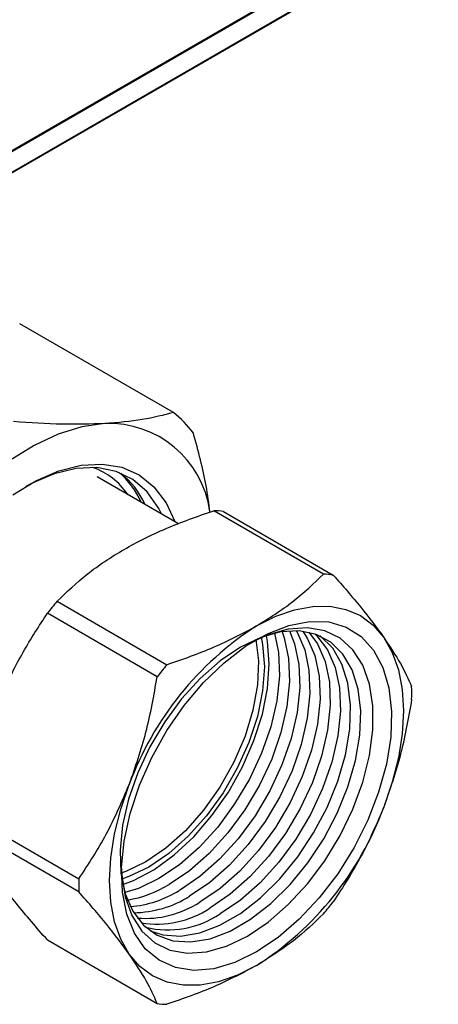
# Model space of a CAD drawing. Units: millimetres. Extents: x 50 to 2082, y 50 to 1435.
# Drawn here: x 1864 to 1902, y 737 to 825 of the extents above; entities that cross this region are included whole.
import ezdxf

# ---------------------------------------------------------------- set-up
doc = ezdxf.new("R2010")
doc.units = ezdxf.units.MM
doc.header["$LTSCALE"] = 5

msp = doc.modelspace()

# ---------------------------------------------------------------- linework, layer by layer
at = {"color": 7, "linetype": 'Continuous', "lineweight": 25}
for p, q in [((1901.624, 835.704), (1859.833, 811.579)), ((1901.642, 835.802), (1859.851, 811.677)), ((1858.748, 809.057), (1900.543, 833.185)), ((1900.599, 833.254), (1858.807, 809.128)), ((1877.727, 789.995), (1863.858, 798.001)), ((1878.205, 779.96), (1870.861, 784.2)), ((1891.285, 775.424), (1881.373, 781.146)), ((1882.248, 781.068), (1892.161, 775.346)), ((1867.231, 772.982), (1877.143, 767.26)), ((1876.268, 766.171), (1866.356, 771.893)), ((1859.284, 753.668), (1869.197, 747.946)), ((1869.197, 746.779), (1859.284, 752.501)), ((1866.356, 742.44), (1876.268, 736.718))]:
    msp.add_line(p, q, dxfattribs=at)
at = {"color": 7, "linetype": 'Continuous', "lineweight": 25, "flags": 128}
for points in [[(1871.54, 788.995), (1869.482, 788.696), (1867.342, 788.032), (1865.156, 787.013), (1862.96, 785.657), (1860.793, 783.988), (1858.693, 782.034), (1856.694, 779.828), (1854.83, 777.409)], [(1863.243, 782.571), (1865.33, 783.837), (1867.401, 784.734), (1869.41, 785.242), (1871.313, 785.35), (1873.067, 785.056), (1874.633, 784.366), (1875.975, 783.295), (1877.065, 781.868), (1877.861, 780.159)], [(1876.656, 780.854), (1876.405, 781.356), (1875.373, 782.833), (1874.079, 783.953), (1872.554, 784.689), (1870.833, 785.025), (1868.956, 784.951), (1866.968, 784.471), (1864.915, 783.595), (1864.415, 783.326)], [(1885.235, 770.753), (1886.965, 771.621), (1888.666, 772.212), (1890.308, 772.516), (1891.864, 772.529), (1893.306, 772.248), (1894.61, 771.681), (1895.753, 770.835), (1896.717, 769.726)], [(1873.044, 748.89), (1873.076, 748.293), (1873.385, 746.332), (1873.995, 744.633), (1874.889, 743.241), (1876.042, 742.196), (1877.424, 741.524), (1878.997, 741.246), (1880.716, 741.368), (1882.537, 741.886), (1884.409, 742.788), (1886.281, 744.047), (1888.101, 745.631), (1889.821, 747.495), (1891.394, 749.589), (1892.775, 751.855), (1893.929, 754.233), (1894.823, 756.656), (1895.433, 759.06), (1895.742, 761.377), (1895.742, 763.546), (1895.433, 765.507), (1894.823, 767.206), (1893.929, 768.598), (1892.775, 769.643), (1891.394, 770.314), (1889.821, 770.593), (1888.101, 770.471), (1886.281, 769.953), (1884.813, 769.276)], [(1885.235, 741.357), (1883.278, 740.41), (1881.372, 739.852), (1879.566, 739.698), (1877.907, 739.952), (1876.438, 740.607), (1875.196, 741.646), (1874.215, 743.043), (1873.519, 744.76), (1873.126, 746.755), (1873.047, 748.974), (1873.284, 751.361), (1873.83, 753.853), (1874.671, 756.387), (1875.786, 758.896), (1877.146, 761.316), (1878.716, 763.584), (1880.454, 765.641), (1882.316, 767.434), (1884.253, 768.916), (1886.216, 770.049), (1888.154, 770.804), (1890.016, 771.161), (1891.754, 771.111), (1893.323, 770.655), (1894.683, 769.805), (1895.798, 768.583), (1896.64, 767.021), (1897.186, 765.159), (1897.422, 763.046), (1897.343, 760.735), (1896.951, 758.287), (1896.255, 755.766), (1895.273, 753.236), (1894.032, 750.764), (1892.562, 748.412), (1890.903, 746.243), (1889.097, 744.312), (1887.191, 742.669), (1885.235, 741.357)], [(1883.779, 768.837), (1881.942, 767.596), (1880.157, 766.029), (1878.477, 764.182), (1876.949, 762.108), (1875.618, 759.866), (1874.521, 757.521), (1873.691, 755.14), (1873.151, 752.793), (1872.917, 750.545), (1872.995, 748.463), (1873.384, 746.606), (1874.071, 745.027), (1875.038, 743.772), (1876.256, 742.877), (1877.691, 742.367), (1879.301, 742.258), (1881.04, 742.552), (1882.857, 743.242), (1884.701, 744.306), (1886.518, 745.715), (1888.257, 747.428), (1889.867, 749.396), (1891.302, 751.562), (1892.52, 753.864), (1893.487, 756.235), (1894.174, 758.608), (1894.563, 760.914), (1894.641, 763.086), (1894.407, 765.063), (1893.867, 766.788), (1893.037, 768.21), (1891.94, 769.289), (1890.609, 769.994), (1889.081, 770.304), (1887.401, 770.211), (1885.616, 769.717), (1883.779, 768.837)], [(1875.647, 743.256), (1876.773, 742.897), (1878.382, 742.788), (1880.121, 743.083), (1881.938, 743.772), (1883.782, 744.836), (1885.6, 746.246), (1887.339, 747.959), (1888.948, 749.926), (1890.383, 752.092), (1891.601, 754.394), (1892.568, 756.765), (1893.256, 759.138), (1893.644, 761.444), (1893.722, 763.617), (1893.488, 765.593), (1892.948, 767.318), (1892.118, 768.74), (1891.022, 769.819), (1890.993, 769.84)], [(1886.857, 770.101), (1887.214, 768.345), (1887.293, 766.263), (1887.058, 764.016), (1886.518, 761.668), (1885.688, 759.287), (1884.592, 756.942), (1883.26, 754.7), (1881.733, 752.626), (1880.052, 750.779), (1878.268, 749.212), (1876.431, 747.971)], [(1887.547, 770.234), (1887.744, 769.672), (1888.133, 767.815), (1888.211, 765.733), (1887.977, 763.485), (1887.437, 761.138), (1886.607, 758.757), (1885.51, 756.412), (1884.179, 754.17), (1882.651, 752.096), (1880.971, 750.249), (1879.186, 748.682), (1877.349, 747.441)], [(1888.199, 770.305), (1888.663, 769.142), (1889.051, 767.285), (1889.13, 765.202), (1888.895, 762.955), (1888.355, 760.607), (1887.525, 758.227), (1886.429, 755.882), (1885.098, 753.64), (1883.57, 751.565), (1881.889, 749.718), (1880.105, 748.152), (1878.268, 746.91)], [(1888.819, 770.316), (1888.894, 770.191), (1889.581, 768.612), (1889.97, 766.754), (1890.048, 764.672), (1889.814, 762.425), (1889.274, 760.077), (1888.444, 757.696), (1887.347, 755.351), (1886.016, 753.109), (1884.488, 751.035), (1882.808, 749.188), (1881.024, 747.621), (1879.186, 746.38)], [(1889.406, 770.273), (1889.812, 769.66), (1890.5, 768.081), (1890.888, 766.224), (1890.967, 764.142), (1890.733, 761.894), (1890.193, 759.547), (1889.362, 757.166), (1888.266, 754.821), (1886.935, 752.579), (1885.407, 750.505), (1883.727, 748.658), (1881.942, 747.091), (1880.105, 745.85)], [(1889.964, 770.178), (1890.731, 769.13), (1891.419, 767.551), (1891.807, 765.694), (1891.885, 763.611), (1891.651, 761.364), (1891.111, 759.016), (1890.281, 756.636), (1889.184, 754.291), (1887.853, 752.049), (1886.325, 749.975), (1884.645, 748.127), (1882.861, 746.561), (1881.023, 745.32)], [(1890.492, 770.033), (1890.683, 769.855), (1891.65, 768.6), (1892.337, 767.021), (1892.726, 765.163), (1892.804, 763.081), (1892.57, 760.834), (1892.03, 758.486), (1891.2, 756.106), (1890.103, 753.761), (1888.772, 751.519), (1887.244, 749.444), (1885.564, 747.597), (1883.779, 746.03), (1881.942, 744.789)], [(1885.652, 769.731), (1885.783, 769.076), (1885.942, 767.076)], [(1886.384, 767.332), (1886.227, 769.363), (1886.127, 769.896)], [(1896.717, 769.726), (1897.484, 768.373), (1898.041, 766.798), (1898.38, 765.029), (1898.493, 763.096), (1898.38, 761.033), (1898.041, 758.873), (1897.484, 756.655), (1896.717, 754.416)], [(1885.159, 769.532), (1885.401, 767.597), (1885.319, 765.448), (1884.914, 763.162), (1884.198, 760.814), (1883.194, 758.478), (1881.935, 756.23), (1880.46, 754.142), (1878.818, 752.281), (1877.062, 750.707), (1875.247, 749.471)], [(1885.942, 767.076), (1885.783, 764.894), (1885.313, 762.594), (1884.544, 760.248), (1883.502, 757.926), (1882.216, 755.699), (1880.727, 753.636), (1879.079, 751.797), (1877.323, 750.24), (1875.512, 749.011), (1873.701, 748.149), (1873.07, 747.937)], [(1873.164, 747.442), (1874.131, 747.806), (1875.973, 748.779), (1877.802, 750.105), (1879.566, 751.747), (1881.212, 753.656), (1882.695, 755.778), (1883.971, 758.052), (1885.003, 760.412), (1885.763, 762.791), (1886.227, 765.12), (1886.384, 767.332)], [(1873.753, 741.159), (1872.986, 742.513), (1872.428, 744.087), (1872.09, 745.856), (1871.976, 747.789), (1872.09, 749.853), (1872.428, 752.012), (1872.986, 754.23), (1873.753, 756.469)], [(1875.247, 749.471), (1873.432, 748.612), (1872.995, 748.463)], [(1876.431, 747.971), (1874.593, 747.091), (1873.353, 746.708)], [(1885.235, 740.133), (1883.504, 739.264), (1881.803, 738.673), (1880.161, 738.369), (1878.606, 738.357), (1877.164, 738.637), (1875.86, 739.205), (1874.716, 740.05), (1873.753, 741.159)]]:
    msp.add_lwpolyline(points, dxfattribs=at)
at = {"color": 7, "linetype": 'Continuous', "lineweight": 25}
for centre, radius, start, end in [((1871.91, 782.52), 9.471, 36.35052, 52.10798), ((1871.941, 779.844), 9.16, 7.77511, 92.50854), ((1868.32, 779.02), 6.392, 34.22323, 70.42151), ((1867.939, 778.877), 7.521, 23.81569, 49.44152), ((1868.414, 778.754), 7.364, 23.76294, 51.68934), ((1881.05, 772.596), 8.557, 81.94668, 87.83428), ((1890.962, 766.874), 8.557, 81.94668, 87.83428), ((1893.566, 750.916), 34.358, 140.04035, 142.37051), ((1900.755, 746.52), 28.777, 122.63797, 159.77289), ((1903.478, 745.194), 34.358, 140.04035, 142.37051), ((1879.206, 764.701), 20.034, 358.33066, 1.66934), ((1869.715, 764.365), 28.777, 302.63797, 339.77289), ((1889.222, 747.362), 20.034, 178.33066, 181.66934), ((1871.91, 756.33), 10.421, 279.22929, 301.46041), ((1872.98, 755.449), 10.043, 274.95483, 301.76989), ((1874.04, 754.589), 9.689, 270.62964, 302.08196), ((1875.197, 753.34), 8.955, 265.39587, 303.23599), ((1864.95, 766.87), 34.358, 320.04035, 322.37051), ((1876.222, 752.533), 8.666, 260.8179, 303.65039), ((1877.239, 751.745), 8.396, 256.14312, 304.06128), ((1877.466, 745.19), 8.557, 261.94668, 267.83428)]:
    msp.add_arc(centre, radius, start, end, dxfattribs=at)
for points, knots in [([(1877.727, 789.995), (1876.837, 789.761), (1875.045, 789.29), (1872.714, 789.094), (1871.54, 788.995)], [0, 0, 0, 0, 0.49656, 1, 1, 1, 1]), ([(1871.54, 788.995), (1870.285, 788.955), (1867.756, 788.873), (1864.801, 789.073), (1863.312, 789.174)], [0, 0, 0, 0, 0.496074, 1, 1, 1, 1]), ([(1881.043, 780.994), (1880.939, 781.785), (1880.64, 784.075), (1879.974, 786.528), (1879.538, 788.134)], [0, 0, 0, 0, 0.3450092, 1, 1, 1, 1]), ([(1867.231, 772.982), (1868.103, 773.808), (1869.862, 775.475), (1873.172, 777.692), (1877.031, 779.617), (1879.916, 780.633), (1881.373, 781.146)], [0, 0, 0, 0, 0.24795, 0.499998, 0.747582, 1, 1, 1, 1]), ([(1885.235, 770.753), (1886.369, 771.465), (1888.658, 772.904), (1890.404, 774.579), (1891.285, 775.424)], [0, 0, 0, 0, 0.495167, 1, 1, 1, 1]), ([(1892.161, 775.346), (1893.023, 774.361), (1894.763, 772.375), (1896.062, 770.614), (1896.717, 769.726)], [0, 0, 0, 0, 0.495902, 1, 1, 1, 1]), ([(1859.284, 753.668), (1859.627, 755.537), (1860.318, 759.318), (1862.046, 764.255), (1864.116, 768.453), (1865.606, 770.741), (1866.356, 771.893)], [0, 0, 0, 0, 0.281712, 0.569807, 0.783462, 1, 1, 1, 1]), ([(1877.143, 767.26), (1878.582, 767.759), (1881.482, 768.766), (1883.977, 770.087), (1885.235, 770.753)], [0, 0, 0, 0, 0.495902, 1, 1, 1, 1]), ([(1896.717, 769.726), (1897.258, 768.913), (1898.353, 767.27), (1898.937, 765.951), (1899.232, 765.285)], [0, 0, 0, 0, 0.495167, 1, 1, 1, 1]), ([(1873.753, 756.469), (1874.294, 758.024), (1875.389, 761.165), (1875.973, 764.491), (1876.268, 766.171)], [0, 0, 0, 0, 0.495167, 1, 1, 1, 1]), ([(1899.232, 764.118), (1898.943, 762.468), (1898.36, 759.141), (1897.267, 756), (1896.717, 754.416)], [0, 0, 0, 0, 0.495902, 1, 1, 1, 1]), ([(1869.197, 747.946), (1870.059, 749.265), (1871.799, 751.924), (1873.098, 754.946), (1873.753, 756.469)], [0, 0, 0, 0, 0.495902, 1, 1, 1, 1]), ([(1896.717, 754.416), (1896.074, 752.919), (1894.777, 749.896), (1893.038, 747.236), (1892.161, 745.893)], [0, 0, 0, 0, 0.495167, 1, 1, 1, 1]), ([(1866.356, 742.44), (1865.387, 743.553), (1863.429, 745.804), (1861.395, 748.569), (1860.046, 750.793), (1859.539, 751.929), (1859.284, 752.501)], [0, 0, 0, 0, 0.281712, 0.569807, 0.783462, 1, 1, 1, 1]), ([(1873.753, 741.159), (1873.11, 742.031), (1871.813, 743.79), (1870.074, 745.776), (1869.197, 746.779)], [0, 0, 0, 0, 0.495167, 1, 1, 1, 1]), ([(1891.285, 744.804), (1890.42, 743.973), (1888.676, 742.299), (1886.388, 740.859), (1885.235, 740.133)], [0, 0, 0, 0, 0.495902, 1, 1, 1, 1]), ([(1876.268, 736.718), (1875.979, 737.372), (1875.396, 738.69), (1874.303, 740.332), (1873.753, 741.159)], [0, 0, 0, 0, 0.495902, 1, 1, 1, 1]), ([(1885.235, 740.133), (1884, 739.478), (1881.507, 738.156), (1878.607, 737.148), (1877.143, 736.64)], [0, 0, 0, 0, 0.495167, 1, 1, 1, 1])]:
    msp.add_open_spline(points, degree=3, knots=knots, dxfattribs=at)

doc.saveas('drawing.dxf')
